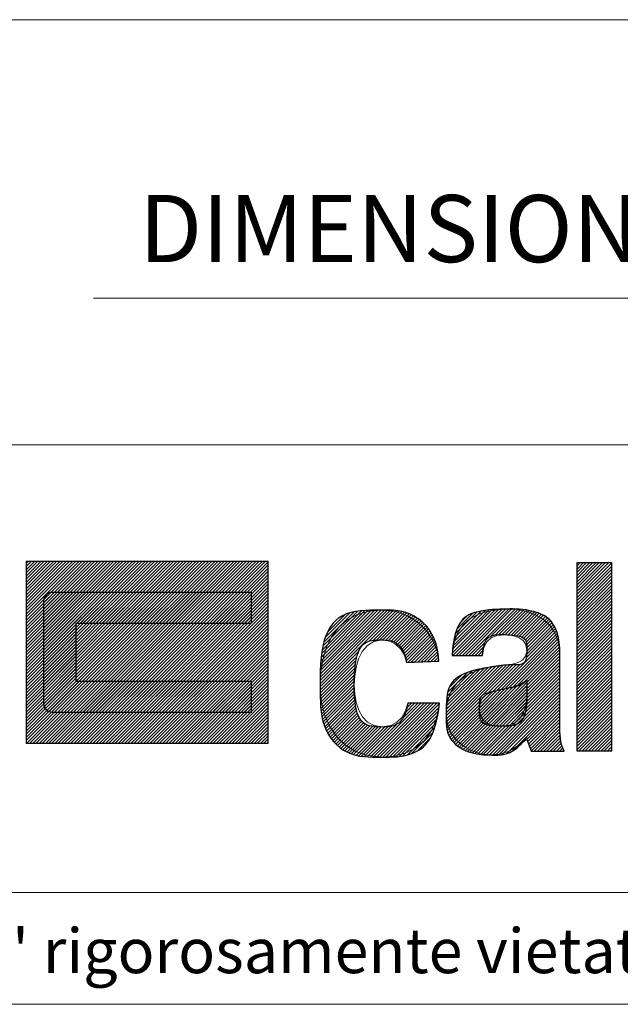
# Model space of a CAD drawing. Units: millimetres. Extents: x 0 to 210, y 1 to 298.
# Drawn here: x 26 to 53, y 1 to 45 of the extents above; entities that cross this region are included whole.
import ezdxf

# ---------------------------------------------------------------- set-up
doc = ezdxf.new("R2010")
doc.units = ezdxf.units.MM
doc.layers.add('1', color=3, linetype='Continuous')
doc.styles.add('SLDTEXTSTYLE23', font='TXT', dxfattribs={"width": 0.645})
doc.styles.add('SLDTEXTSTYLE25', font='TXT', dxfattribs={"width": 0.69})

# ---------------------------------------------------------------- blocks, each defined once
blk = doc.blocks.new('CALPEDA')
at = {"layer": '1', "color": 250, "linetype": 'Continuous', "lineweight": 18}
for p, q in [((-25, 5.292), (-14.179, 5.292)), ((-25, -2.832), (-25, 5.292)), ((-14.179, 5.292), (-14.179, -2.832)), ((1.174, 5.236), (-0.359, 5.236)), ((-0.359, 5.236), (-0.359, -3.188)), ((1.174, -3.188), (1.174, 5.236)), ((-24.205, 3.541), (-24.162, 3.716)), ((-24.205, 3.46), (-24.205, 3.541)), ((-24.162, 3.716), (-24.048, 3.848)), ((-24.048, 3.848), (-23.827, 3.919)), ((-23.827, 3.919), (-23.747, 3.919)), ((-23.747, 3.919), (-23.522, 3.919)), ((-23.522, 3.919), (-23.169, 3.919)), ((-23.169, 3.919), (-22.706, 3.919)), ((-22.706, 3.919), (-22.152, 3.919)), ((-22.152, 3.919), (-21.525, 3.919)), ((-21.525, 3.919), (-20.843, 3.919)), ((-20.843, 3.919), (-20.125, 3.919)), ((-20.125, 3.919), (-19.387, 3.919)), ((-19.387, 3.919), (-18.65, 3.919)), ((-18.65, 3.919), (-17.931, 3.919)), ((-17.931, 3.919), (-17.248, 3.919)), ((-17.248, 3.919), (-16.62, 3.919)), ((-16.62, 3.919), (-16.064, 3.919)), ((-16.064, 3.919), (-15.599, 3.919)), ((-15.599, 3.919), (-15.244, 3.919)), ((-15.244, 3.919), (-15.016, 3.919)), ((-15.016, 3.919), (-14.934, 3.919)), ((-14.934, 3.919), (-14.934, 3.861)), ((-14.934, 3.861), (-14.934, 3.707)), ((-14.934, 3.707), (-14.934, 3.489)), ((-24.205, 3.241), (-24.205, 3.46)), ((-24.205, 2.91), (-24.205, 3.241)), ((-14.934, 3.489), (-14.934, 3.237)), ((-14.934, 3.237), (-14.934, 2.983)), ((-9.061, 3.12), (-9.677, 3.063)), ((-8.456, 3.049), (-9.061, 3.12)), ((-3.939, 3.133), (-4.39, 3.056)), ((-3.454, 3.164), (-3.939, 3.133)), ((-3.058, 3.143), (-3.454, 3.164)), ((-2.664, 3.066), (-3.058, 3.143)), ((-24.205, 2.49), (-24.205, 2.91)), ((-14.934, 2.983), (-14.934, 2.757)), ((-14.934, 2.757), (-14.934, 2.591)), ((-10.66, 2.666), (-11.034, 2.341)), ((-10.209, 2.91), (-10.66, 2.666)), ((-9.677, 3.063), (-10.209, 2.91)), ((-7.944, 2.862), (-8.456, 3.049)), ((-7.493, 2.578), (-7.944, 2.862)), ((-5.159, 2.726), (-5.461, 2.458)), ((-4.799, 2.923), (-5.159, 2.726)), ((-4.39, 3.056), (-4.799, 2.923)), ((-2.276, 2.928), (-2.664, 3.066)), ((-1.914, 2.726), (-2.276, 2.928)), ((-1.599, 2.453), (-1.914, 2.726)), ((-24.205, 2.009), (-24.205, 2.49)), ((-22.691, 2.513), (-22.772, 2.513)), ((-22.772, 2.513), (-22.772, 2.442)), ((-22.772, 2.442), (-22.772, 2.249)), ((-22.772, 2.249), (-22.772, 1.964)), ((-22.466, 2.513), (-22.691, 2.513)), ((-22.118, 2.513), (-22.466, 2.513)), ((-21.665, 2.513), (-22.118, 2.513)), ((-21.127, 2.513), (-21.665, 2.513)), ((-20.522, 2.513), (-21.127, 2.513)), ((-19.87, 2.513), (-20.522, 2.513)), ((-19.189, 2.513), (-19.87, 2.513)), ((-18.5, 2.513), (-19.189, 2.513)), ((-17.82, 2.513), (-18.5, 2.513)), ((-17.168, 2.513), (-17.82, 2.513)), ((-16.565, 2.513), (-17.168, 2.513)), ((-16.029, 2.513), (-16.565, 2.513)), ((-15.578, 2.513), (-16.029, 2.513)), ((-15.233, 2.513), (-15.578, 2.513)), ((-15.012, 2.513), (-15.233, 2.513)), ((-14.934, 2.513), (-15.012, 2.513)), ((-14.934, 2.591), (-14.934, 2.513)), ((-11.034, 2.341), (-11.333, 1.942)), ((-7.114, 2.214), (-7.493, 2.578)), ((-6.822, 1.79), (-7.114, 2.214)), ((-5.461, 2.458), (-5.698, 2.111)), ((-1.349, 2.106), (-1.599, 2.453)), ((-24.205, 1.49), (-24.205, 2.009)), ((-22.772, 1.964), (-22.772, 1.618)), ((-11.333, 1.942), (-11.561, 1.477)), ((-9.448, 1.714), (-9.072, 1.781)), ((-9.072, 1.781), (-8.74, 1.727)), ((-6.627, 1.323), (-6.822, 1.79)), ((-5.698, 2.111), (-5.861, 1.676)), ((-4.402, 1.699), (-4.207, 1.881)), ((-4.207, 1.881), (-3.948, 1.987)), ((-3.948, 1.987), (-3.549, 2.017)), ((-3.549, 2.017), (-3.354, 1.999)), ((-3.354, 1.999), (-3.145, 1.957)), ((-3.145, 1.957), (-2.944, 1.88)), ((-2.944, 1.88), (-2.774, 1.759)), ((-1.185, 1.68), (-1.349, 2.106)), ((-24.205, 0.958), (-24.205, 1.49)), ((-22.772, 1.618), (-22.772, 1.241)), ((-11.561, 1.477), (-11.721, 0.955)), ((-9.966, 1.27), (-9.74, 1.536)), ((-9.74, 1.536), (-9.448, 1.714)), ((-8.74, 1.727), (-8.461, 1.581)), ((-8.461, 1.581), (-8.24, 1.365)), ((-8.24, 1.365), (-8.081, 1.103)), ((-6.542, 0.834), (-6.627, 1.323)), ((-5.861, 1.676), (-5.946, 1.094)), ((-4.596, 1.094), (-4.532, 1.438)), ((-4.532, 1.438), (-4.402, 1.699)), ((-2.774, 1.759), (-2.654, 1.583)), ((-2.654, 1.583), (-2.609, 1.299)), ((-1.125, 1.17), (-1.185, 1.68)), ((-24.205, 0.44), (-24.205, 0.958)), ((-22.772, 1.241), (-22.772, 0.863)), ((-11.721, 0.955), (-11.817, 0.383)), ((-10.243, 0.563), (-10.132, 0.939)), ((-10.132, 0.939), (-9.966, 1.27)), ((-8.081, 1.103), (-7.983, 0.775)), ((-5.946, 1.094), (-5.871, 1.094)), ((-5.871, 1.094), (-5.679, 1.094)), ((-5.679, 1.094), (-5.417, 1.094)), ((-5.417, 1.094), (-5.13, 1.094)), ((-5.13, 1.094), (-4.867, 1.094)), ((-4.867, 1.094), (-4.673, 1.094)), ((-4.673, 1.094), (-4.596, 1.094)), ((-2.795, 0.881), (-2.994, 0.769)), ((-2.663, 1.052), (-2.795, 0.881)), ((-2.609, 1.299), (-2.663, 1.052)), ((-1.125, 1.09), (-1.125, 1.17)), ((-1.125, 0.894), (-1.125, 1.09)), ((-1.125, 0.606), (-1.125, 0.894)), ((-22.772, 0.863), (-22.772, 0.514)), ((-22.772, 0.514), (-22.772, 0.224)), ((-10.306, 0.167), (-10.243, 0.563)), ((-7.983, 0.775), (-7.923, 0.778)), ((-7.923, 0.778), (-7.765, 0.784)), ((-7.765, 0.784), (-7.54, 0.793)), ((-7.54, 0.793), (-7.281, 0.804)), ((-7.281, 0.804), (-7.02, 0.814)), ((-7.02, 0.814), (-6.789, 0.824)), ((-6.789, 0.824), (-6.619, 0.831)), ((-6.619, 0.831), (-6.542, 0.834)), ((-4.694, 0.467), (-5.074, 0.328)), ((-4.305, 0.553), (-4.694, 0.467)), ((-3.89, 0.612), (-4.305, 0.553)), ((-3.552, 0.652), (-3.89, 0.612)), ((-3.25, 0.698), (-3.552, 0.652)), ((-2.994, 0.769), (-3.25, 0.698)), ((-1.125, 0.254), (-1.125, 0.606)), ((-24.205, -0.041), (-24.205, 0.44)), ((-22.772, 0.224), (-22.772, 0.025)), ((-22.772, 0.025), (-22.772, -0.054)), ((-11.817, 0.383), (-11.852, -0.289)), ((-10.326, -0.228), (-10.306, 0.167)), ((-5.429, 0.126), (-5.739, -0.149)), ((-5.074, 0.328), (-5.429, 0.126)), ((-1.125, -0.136), (-1.125, 0.254)), ((-24.205, -0.458), (-24.205, -0.041)), ((-22.772, -0.054), (-22.694, -0.054)), ((-22.694, -0.054), (-22.473, -0.054)), ((-22.473, -0.054), (-22.128, -0.054)), ((-22.128, -0.054), (-21.678, -0.054)), ((-21.678, -0.054), (-21.141, -0.054)), ((-21.141, -0.054), (-20.538, -0.054)), ((-20.538, -0.054), (-19.887, -0.054)), ((-19.887, -0.054), (-19.207, -0.054)), ((-19.207, -0.054), (-18.517, -0.054)), ((-18.517, -0.054), (-17.837, -0.054)), ((-17.837, -0.054), (-17.185, -0.054)), ((-17.185, -0.054), (-16.58, -0.054)), ((-16.58, -0.054), (-16.042, -0.054)), ((-16.042, -0.054), (-15.589, -0.054)), ((-15.589, -0.054), (-15.241, -0.054)), ((-15.241, -0.054), (-15.016, -0.054)), ((-15.016, -0.054), (-14.934, -0.054)), ((-14.934, -0.054), (-14.934, -0.112)), ((-14.934, -0.112), (-14.934, -0.266)), ((-14.934, -0.266), (-14.934, -0.484)), ((-11.852, -0.289), (-11.801, -0.947)), ((-10.302, -0.645), (-10.326, -0.228)), ((-5.739, -0.149), (-5.986, -0.504)), ((-4.065, -0.506), (-3.796, -0.436)), ((-3.796, -0.436), (-3.479, -0.371)), ((-3.479, -0.371), (-3.169, -0.297)), ((-3.169, -0.297), (-2.89, -0.2)), ((-2.89, -0.2), (-2.607, -0.015)), ((-2.607, -0.015), (-2.607, -0.079)), ((-2.607, -0.079), (-2.607, -0.233)), ((-2.607, -0.233), (-2.607, -0.418)), ((-2.607, -0.418), (-2.607, -0.576)), ((-1.125, -0.539), (-1.125, -0.136)), ((-24.205, -0.788), (-24.205, -0.458)), ((-24.205, -1.004), (-24.205, -0.788)), ((-14.934, -0.484), (-14.934, -0.736)), ((-14.934, -0.736), (-14.934, -0.99)), ((-10.235, -1.012), (-10.302, -0.645)), ((-5.986, -0.504), (-6.151, -0.95)), ((-4.697, -1.021), (-4.6, -0.824)), ((-4.6, -0.824), (-4.453, -0.681)), ((-4.453, -0.681), (-4.271, -0.579)), ((-4.271, -0.579), (-4.065, -0.506)), ((-2.611, -0.814), (-2.631, -1.023)), ((-2.607, -0.649), (-2.611, -0.814)), ((-2.607, -0.576), (-2.607, -0.649)), ((-1.125, -0.928), (-1.125, -0.539)), ((-24.205, -1.081), (-24.205, -1.004)), ((-24.134, -1.302), (-24.205, -1.081)), ((-24.002, -1.417), (-24.134, -1.302)), ((-14.934, -0.99), (-14.934, -1.216)), ((-14.934, -1.216), (-14.934, -1.382)), ((-11.801, -0.947), (-11.654, -1.548)), ((-10.12, -1.353), (-10.235, -1.012)), ((-7.931, -1.04), (-8.028, -1.39)), ((-7.854, -1.04), (-7.931, -1.04)), ((-7.686, -1.04), (-7.854, -1.04)), ((-7.458, -1.04), (-7.686, -1.04)), ((-7.201, -1.04), (-7.458, -1.04)), ((-6.946, -1.04), (-7.201, -1.04)), ((-6.725, -1.04), (-6.946, -1.04)), ((-6.569, -1.04), (-6.725, -1.04)), ((-6.649, -1.726), (-6.511, -1.04)), ((-6.511, -1.04), (-6.569, -1.04)), ((-6.151, -0.95), (-6.216, -1.502)), ((-4.732, -1.283), (-4.697, -1.021)), ((-4.678, -1.611), (-4.732, -1.283)), ((-2.678, -1.254), (-2.765, -1.489)), ((-2.631, -1.023), (-2.678, -1.254)), ((-1.125, -1.275), (-1.125, -0.928)), ((-1.125, -1.556), (-1.125, -1.275)), ((-23.827, -1.46), (-24.002, -1.417)), ((-23.744, -1.46), (-23.827, -1.46)), ((-23.517, -1.46), (-23.744, -1.46)), ((-23.161, -1.46), (-23.517, -1.46)), ((-22.697, -1.46), (-23.161, -1.46)), ((-22.141, -1.46), (-22.697, -1.46)), ((-21.513, -1.46), (-22.141, -1.46)), ((-20.83, -1.46), (-21.513, -1.46)), ((-20.111, -1.46), (-20.83, -1.46)), ((-19.373, -1.46), (-20.111, -1.46)), ((-18.636, -1.46), (-19.373, -1.46)), ((-17.917, -1.46), (-18.636, -1.46)), ((-17.235, -1.46), (-17.917, -1.46)), ((-16.608, -1.46), (-17.235, -1.46)), ((-16.054, -1.46), (-16.608, -1.46)), ((-15.591, -1.46), (-16.054, -1.46)), ((-15.238, -1.46), (-15.591, -1.46)), ((-15.013, -1.46), (-15.238, -1.46)), ((-14.934, -1.46), (-15.013, -1.46)), ((-14.934, -1.382), (-14.934, -1.46)), ((-11.654, -1.548), (-11.419, -2.082)), ((-9.953, -1.65), (-10.12, -1.353)), ((-9.729, -1.886), (-9.953, -1.65)), ((-8.193, -1.679), (-8.416, -1.899)), ((-8.028, -1.39), (-8.193, -1.679)), ((-6.871, -2.261), (-6.649, -1.726)), ((-6.216, -1.502), (-6.162, -1.963)), ((-4.534, -1.836), (-4.678, -1.611)), ((-2.903, -1.708), (-3.105, -1.891)), ((-2.765, -1.489), (-2.903, -1.708)), ((-1.125, -1.744), (-1.125, -1.556)), ((-1.125, -1.813), (-1.125, -1.744)), ((-11.419, -2.082), (-11.102, -2.542)), ((-9.442, -2.045), (-9.729, -1.886)), ((-9.088, -2.107), (-9.442, -2.045)), ((-8.686, -2.044), (-9.088, -2.107)), ((-8.416, -1.899), (-8.686, -2.044)), ((-6.162, -1.963), (-6.002, -2.362)), ((-4.322, -1.978), (-4.534, -1.836)), ((-4.066, -2.051), (-4.322, -1.978)), ((-3.787, -2.073), (-4.066, -2.051)), ((-3.383, -2.019), (-3.787, -2.073)), ((-3.105, -1.891), (-3.383, -2.019)), ((-1.13, -2.308), (-1.125, -1.813)), ((-11.102, -2.542), (-10.711, -2.918)), ((-7.175, -2.696), (-6.871, -2.261)), ((-6.002, -2.362), (-5.757, -2.697)), ((-3.034, -2.971), (-2.611, -2.565)), ((-2.611, -2.565), (-2.581, -2.729)), ((-1.108, -2.61), (-1.13, -2.308)), ((-1.068, -2.846), (-1.108, -2.61)), ((-14.179, -2.832), (-25, -2.832)), ((-10.711, -2.918), (-10.253, -3.202)), ((-8.006, -3.269), (-7.556, -3.031)), ((-7.556, -3.031), (-7.175, -2.696)), ((-5.757, -2.697), (-5.447, -2.965)), ((-5.447, -2.965), (-5.093, -3.165)), ((-3.429, -3.199), (-3.034, -2.971)), ((-2.581, -2.729), (-2.524, -2.896)), ((-2.524, -2.896), (-2.418, -3.188)), ((-1.011, -3.034), (-1.068, -2.846)), ((-0.941, -3.188), (-1.011, -3.034)), ((-10.253, -3.202), (-9.737, -3.384)), ((-9.737, -3.384), (-9.092, -3.458)), ((-9.092, -3.458), (-8.521, -3.411)), ((-8.521, -3.411), (-8.006, -3.269)), ((-5.093, -3.165), (-4.716, -3.296)), ((-4.716, -3.296), (-4.305, -3.356)), ((-4.305, -3.356), (-3.854, -3.327)), ((-3.854, -3.327), (-3.429, -3.199)), ((-2.418, -3.188), (-2.356, -3.188)), ((-2.356, -3.188), (-2.194, -3.188)), ((-2.194, -3.188), (-1.963, -3.188)), ((-1.963, -3.188), (-1.697, -3.188)), ((-1.697, -3.188), (-1.429, -3.188)), ((-1.429, -3.188), (-1.191, -3.188)), ((-1.191, -3.188), (-1.018, -3.188)), ((-1.018, -3.188), (-0.941, -3.188)), ((-0.359, -3.188), (1.174, -3.188))]:
    blk.add_line(p, q, dxfattribs=at)
blk = doc.blocks.new('SW_HATCH_2')
at = {"color": 0, "linetype": 'Continuous', "lineweight": 18}
for p, q in [((0, 0), (-0.09, -0.09)), ((0.424, 0), (-0.09, -0.514)), ((2.687, 0), (-0.09, -2.777)), ((3.111, 0), (-0.09, -3.201)), ((4.101, 0), (-0.09, -4.191)), ((8.061, 0), (-0.063, -8.124)), ((8.202, 0), (0.078, -8.124)), ((8.627, 0), (0.503, -8.124)), ((9.475, 0), (1.351, -8.124)), ((10.465, 0), (2.341, -8.124)), ((0.141, 0), (-0.09, -0.231)), ((0.283, 0), (-0.09, -0.373)), ((0.566, 0), (-0.09, -0.656)), ((0.707, 0), (-0.09, -0.797)), ((0.849, 0), (-0.09, -0.939)), ((0.99, 0), (-0.09, -1.08)), ((1.131, 0), (-0.09, -1.221)), ((1.273, 0), (-0.09, -1.363)), ((1.414, 0), (-0.09, -1.504)), ((1.556, 0), (-0.09, -1.646)), ((1.697, 0), (-0.09, -1.787)), ((1.838, 0), (-0.09, -1.929)), ((1.98, 0), (-0.09, -2.07)), ((2.121, 0), (-0.09, -2.211)), ((2.263, 0), (-0.09, -2.353)), ((2.404, 0), (-0.09, -2.494)), ((2.546, 0), (-0.09, -2.636)), ((2.828, 0), (-0.09, -2.918)), ((2.97, 0), (-0.09, -3.06)), ((3.253, 0), (-0.09, -3.343)), ((3.394, 0), (-0.09, -3.484)), ((3.536, 0), (-0.09, -3.626)), ((3.677, 0), (-0.09, -3.767)), ((3.818, 0), (-0.09, -3.908)), ((3.96, 0), (-0.09, -4.05)), ((4.243, 0), (-0.09, -4.333)), ((4.384, 0), (-0.09, -4.474)), ((4.525, 0), (-0.09, -4.616)), ((4.667, 0), (-0.09, -4.757)), ((4.808, 0), (-0.09, -4.898)), ((4.95, 0), (-0.09, -5.04)), ((5.091, 0), (-0.09, -5.181)), ((5.233, 0), (-0.09, -5.323)), ((5.374, 0), (-0.09, -5.464)), ((5.515, 0), (-0.09, -5.605)), ((5.657, 0), (-0.09, -5.747)), ((5.798, 0), (-0.09, -5.888)), ((5.94, 0), (-0.09, -6.03)), ((6.081, 0), (-0.09, -6.171)), ((6.223, 0), (-0.09, -6.313)), ((6.364, 0), (-0.09, -6.454)), ((6.505, 0), (-0.09, -6.595)), ((6.647, 0), (-0.09, -6.737)), ((6.788, 0), (-0.09, -6.878)), ((6.93, 0), (-0.09, -7.02)), ((7.071, 0), (-0.09, -7.161)), ((7.212, 0), (-0.09, -7.303)), ((7.354, 0), (-0.09, -7.444)), ((7.495, 0), (-0.09, -7.585)), ((7.637, 0), (-0.09, -7.727)), ((7.778, 0), (-0.09, -7.868)), ((7.92, 0), (-0.09, -8.01)), ((8.344, 0), (0.22, -8.124)), ((8.485, 0), (0.361, -8.124)), ((8.768, 0), (0.644, -8.124)), ((8.91, 0), (0.785, -8.124)), ((9.051, 0), (0.927, -8.124)), ((9.192, 0), (1.068, -8.124)), ((9.334, 0), (1.21, -8.124)), ((9.617, 0), (1.492, -8.124)), ((9.758, 0), (1.634, -8.124)), ((9.899, 0), (1.775, -8.124)), ((10.041, 0), (1.917, -8.124)), ((10.182, 0), (2.058, -8.124)), ((10.324, 0), (2.2, -8.124)), ((10.607, 0), (2.482, -8.124)), ((10.731, -0.017), (2.624, -8.124)), ((10.731, -0.158), (2.765, -8.124)), ((10.731, -0.3), (2.907, -8.124)), ((10.731, -0.441), (3.048, -8.124)), ((10.731, -0.583), (3.19, -8.124)), ((10.731, -0.724), (3.331, -8.124)), ((10.731, -0.865), (3.472, -8.124)), ((10.731, -1.007), (3.614, -8.124)), ((10.731, -1.148), (3.755, -8.124)), ((10.731, -1.29), (3.897, -8.124)), ((10.731, -1.431), (4.038, -8.124)), ((10.731, -1.572), (4.179, -8.124)), ((10.731, -1.714), (4.321, -8.124)), ((10.731, -1.855), (4.462, -8.124)), ((10.731, -1.997), (4.604, -8.124)), ((10.731, -2.138), (4.745, -8.124)), ((10.731, -2.28), (4.887, -8.124)), ((10.731, -2.421), (5.028, -8.124)), ((10.731, -2.562), (5.169, -8.124)), ((10.731, -2.704), (5.311, -8.124)), ((10.731, -2.845), (5.452, -8.124)), ((10.731, -2.987), (5.594, -8.124)), ((10.731, -3.128), (5.735, -8.124)), ((10.731, -3.27), (5.877, -8.124)), ((10.731, -3.411), (6.018, -8.124)), ((10.731, -3.552), (6.159, -8.124)), ((10.731, -3.694), (6.301, -8.124)), ((10.731, -3.835), (6.442, -8.124)), ((10.731, -3.977), (6.584, -8.124)), ((10.731, -4.118), (6.725, -8.124)), ((10.731, -4.259), (6.866, -8.124)), ((10.731, -4.401), (7.008, -8.124)), ((10.731, -4.542), (7.149, -8.124)), ((10.731, -4.684), (7.291, -8.124)), ((10.731, -4.825), (7.432, -8.124)), ((10.731, -4.967), (7.574, -8.124)), ((10.731, -5.108), (7.715, -8.124)), ((10.731, -5.249), (7.856, -8.124)), ((10.731, -5.391), (7.998, -8.124)), ((10.731, -5.532), (8.139, -8.124)), ((10.731, -5.674), (8.281, -8.124)), ((10.731, -5.815), (8.422, -8.124)), ((10.731, -5.957), (8.564, -8.124)), ((10.731, -6.098), (8.705, -8.124)), ((10.731, -6.239), (8.846, -8.124)), ((10.731, -6.381), (8.988, -8.124)), ((10.731, -6.522), (9.129, -8.124)), ((10.731, -6.664), (9.271, -8.124)), ((10.731, -6.805), (9.412, -8.124)), ((10.731, -6.946), (9.553, -8.124)), ((10.731, -7.088), (9.695, -8.124)), ((10.731, -7.229), (9.836, -8.124)), ((10.731, -7.371), (9.978, -8.124)), ((10.731, -7.512), (10.119, -8.124)), ((10.731, -7.654), (10.261, -8.124)), ((10.731, -7.795), (10.402, -8.124)), ((10.731, -7.936), (10.543, -8.124)), ((10.731, -8.078), (10.685, -8.124))]:
    blk.add_line(p, q, dxfattribs=at)
blk = doc.blocks.new('SW_HATCH_3')
at = {"color": 0, "linetype": 'Continuous', "lineweight": 18}
for p, q in [((0.146, 0.004), (-0.322, -0.464)), ((0.287, 0.004), (-0.322, -0.605)), ((0.428, 0.004), (-0.322, -0.746)), ((0.57, 0.004), (-0.322, -0.888)), ((0.711, 0.004), (-0.322, -1.029)), ((0.853, 0.004), (-0.322, -1.171)), ((0.994, 0.004), (-0.322, -1.312)), ((1.136, 0.004), (-0.322, -1.454)), ((1.277, 0.004), (-0.322, -1.595)), ((1.418, 0.004), (-0.322, -1.736)), ((1.56, 0.004), (-0.322, -1.878)), ((1.701, 0.004), (-0.322, -2.019)), ((1.843, 0.004), (-0.322, -2.161)), ((1.984, 0.004), (-0.322, -2.302)), ((2.125, 0.004), (-0.322, -2.444)), ((2.267, 0.004), (-0.322, -2.585)), ((2.408, 0.004), (-0.322, -2.726)), ((0, 0), (-0.318, -0.318)), ((2.55, 0.004), (1.144, -1.401)), ((2.691, 0.004), (1.286, -1.401)), ((2.833, 0.004), (1.427, -1.401)), ((2.974, 0.004), (1.569, -1.401)), ((3.115, 0.004), (1.71, -1.401)), ((3.257, 0.004), (1.851, -1.401)), ((3.398, 0.004), (1.993, -1.401)), ((3.54, 0.004), (2.134, -1.401)), ((3.681, 0.004), (2.276, -1.401)), ((3.823, 0.004), (2.417, -1.401)), ((3.964, 0.004), (2.558, -1.401)), ((4.105, 0.004), (2.7, -1.401)), ((4.247, 0.004), (2.841, -1.401)), ((4.388, 0.004), (2.983, -1.401)), ((4.53, 0.004), (3.124, -1.401)), ((4.671, 0.004), (3.266, -1.401)), ((4.812, 0.004), (3.407, -1.401)), ((4.954, 0.004), (3.548, -1.401)), ((5.095, 0.004), (3.69, -1.401)), ((5.237, 0.004), (3.831, -1.401)), ((5.378, 0.004), (3.973, -1.401)), ((5.52, 0.004), (4.114, -1.401)), ((5.661, 0.004), (4.256, -1.401)), ((5.802, 0.004), (4.397, -1.401)), ((5.944, 0.004), (4.538, -1.401)), ((6.085, 0.004), (4.68, -1.401)), ((6.227, 0.004), (4.821, -1.401)), ((6.368, 0.004), (4.963, -1.401)), ((6.51, 0.004), (5.104, -1.401)), ((6.651, 0.004), (5.245, -1.401)), ((6.792, 0.004), (5.387, -1.401)), ((6.934, 0.004), (5.528, -1.401)), ((7.075, 0.004), (5.67, -1.401)), ((7.217, 0.004), (5.811, -1.401)), ((7.358, 0.004), (5.953, -1.401)), ((7.499, 0.004), (6.094, -1.401)), ((7.641, 0.004), (6.235, -1.401)), ((7.782, 0.004), (6.377, -1.401)), ((7.924, 0.004), (6.518, -1.401)), ((8.065, 0.004), (6.66, -1.401)), ((8.207, 0.004), (6.801, -1.401)), ((8.348, 0.004), (6.943, -1.401)), ((8.489, 0.004), (7.084, -1.401)), ((8.631, 0.004), (7.225, -1.401)), ((8.772, 0.004), (7.367, -1.401)), ((8.914, 0.004), (7.508, -1.401)), ((8.949, -0.102), (7.65, -1.401)), ((8.949, -0.244), (7.791, -1.401)), ((8.949, -0.385), (7.932, -1.401)), ((8.949, -0.527), (8.074, -1.401)), ((8.949, -0.668), (8.215, -1.401)), ((8.949, -0.809), (8.357, -1.401)), ((8.949, -0.951), (8.498, -1.401)), ((8.949, -1.092), (8.64, -1.401)), ((8.949, -1.234), (8.781, -1.401)), ((1.11, -1.435), (-0.322, -2.868)), ((1.11, -1.577), (-0.322, -3.009)), ((1.11, -1.718), (-0.322, -3.151)), ((8.949, -1.375), (8.922, -1.401)), ((1.11, -1.859), (-0.322, -3.292)), ((1.11, -2.001), (-0.322, -3.433)), ((1.11, -2.142), (-0.322, -3.575)), ((1.11, -2.284), (-0.322, -3.716)), ((1.11, -2.425), (-0.322, -3.858)), ((1.11, -2.567), (-0.322, -3.999)), ((1.11, -2.708), (-0.322, -4.141)), ((1.11, -2.849), (-0.322, -4.282)), ((1.11, -2.991), (-0.322, -4.423)), ((1.11, -3.132), (-0.322, -4.565)), ((1.11, -3.274), (-0.322, -4.706)), ((1.11, -3.415), (-0.322, -4.848)), ((1.11, -3.557), (-0.322, -4.989)), ((1.11, -3.698), (-0.304, -5.112)), ((1.11, -3.839), (-0.258, -5.207)), ((1.122, -3.969), (-0.191, -5.282)), ((1.264, -3.969), (-0.106, -5.338)), ((1.405, -3.969), (0.003, -5.371)), ((1.546, -3.969), (0.141, -5.374)), ((1.688, -3.969), (0.283, -5.374)), ((1.829, -3.969), (0.424, -5.374)), ((1.971, -3.969), (0.565, -5.374)), ((2.112, -3.969), (0.707, -5.374)), ((2.254, -3.969), (0.848, -5.374)), ((2.395, -3.969), (0.99, -5.374)), ((2.536, -3.969), (1.131, -5.374)), ((2.678, -3.969), (1.272, -5.374)), ((2.819, -3.969), (1.414, -5.374)), ((2.961, -3.969), (1.555, -5.374)), ((3.102, -3.969), (1.697, -5.374)), ((3.243, -3.969), (1.838, -5.374)), ((3.385, -3.969), (1.98, -5.374)), ((3.526, -3.969), (2.121, -5.374)), ((3.668, -3.969), (2.262, -5.374)), ((3.809, -3.969), (2.404, -5.374)), ((3.951, -3.969), (2.545, -5.374)), ((4.092, -3.969), (2.687, -5.374)), ((4.233, -3.969), (2.828, -5.374)), ((4.375, -3.969), (2.97, -5.374)), ((4.516, -3.969), (3.111, -5.374)), ((4.658, -3.969), (3.252, -5.374)), ((4.799, -3.969), (3.394, -5.374)), ((4.941, -3.969), (3.535, -5.374)), ((5.082, -3.969), (3.677, -5.374)), ((5.223, -3.969), (3.818, -5.374)), ((5.365, -3.969), (3.959, -5.374)), ((5.506, -3.969), (4.101, -5.374)), ((5.648, -3.969), (4.242, -5.374)), ((5.789, -3.969), (4.384, -5.374)), ((5.93, -3.969), (4.525, -5.374)), ((6.072, -3.969), (4.667, -5.374)), ((6.213, -3.969), (4.808, -5.374)), ((6.355, -3.969), (4.949, -5.374)), ((6.496, -3.969), (5.091, -5.374)), ((6.638, -3.969), (5.232, -5.374)), ((6.779, -3.969), (5.374, -5.374)), ((6.92, -3.969), (5.515, -5.374)), ((7.062, -3.969), (5.657, -5.374)), ((7.203, -3.969), (5.798, -5.374)), ((7.345, -3.969), (5.939, -5.374)), ((7.486, -3.969), (6.081, -5.374)), ((7.628, -3.969), (6.222, -5.374)), ((7.769, -3.969), (6.364, -5.374)), ((7.91, -3.969), (6.505, -5.374)), ((8.052, -3.969), (6.646, -5.374)), ((8.193, -3.969), (6.788, -5.374)), ((8.335, -3.969), (6.929, -5.374)), ((8.476, -3.969), (7.071, -5.374)), ((8.618, -3.969), (7.212, -5.374)), ((8.759, -3.969), (7.354, -5.374)), ((8.9, -3.969), (7.495, -5.374)), ((8.949, -4.062), (7.636, -5.374)), ((8.949, -4.204), (7.778, -5.374)), ((8.949, -4.345), (7.919, -5.374)), ((8.949, -4.486), (8.061, -5.374)), ((8.949, -4.628), (8.202, -5.374)), ((8.949, -4.769), (8.344, -5.374)), ((8.949, -4.911), (8.485, -5.374)), ((8.949, -5.052), (8.626, -5.374)), ((8.949, -5.193), (8.768, -5.374)), ((8.949, -5.335), (8.909, -5.374))]:
    blk.add_line(p, q, dxfattribs=at)
blk = doc.blocks.new('SW_HATCH_4')
at = {"color": 0, "linetype": 'Continuous', "lineweight": 18}
for p, q in [((-0.576, -2.556), (2.574, 0.594)), ((-0.576, -2.697), (2.708, 0.587)), ((-0.576, -2.839), (2.838, 0.575)), ((-0.575, -2.413), (2.436, 0.598)), ((-0.573, -2.27), (2.296, 0.599)), ((-0.57, -2.126), (2.154, 0.598)), ((-0.565, -1.98), (2.011, 0.597)), ((-0.558, -1.831), (1.868, 0.595)), ((-0.548, -1.68), (1.724, 0.592)), ((-0.535, -1.525), (1.577, 0.587)), ((-0.516, -1.365), (1.427, 0.578)), ((-0.491, -1.199), (1.273, 0.565)), ((-0.458, -1.024), (1.112, 0.546)), ((-0.413, -0.837), (0.942, 0.517)), ((-0.348, -0.631), (0.756, 0.474)), ((1.612, -0.792), (2.962, 0.558)), ((1.79, -0.756), (3.081, 0.535)), ((1.944, -0.743), (3.194, 0.507)), ((2.088, -0.74), (3.302, 0.473)), ((-0.248, -0.389), (0.541, 0.4)), ((0, 0), (0.185, 0.185)), ((2.229, -0.74), (3.405, 0.435)), ((2.368, -0.744), (3.503, 0.391)), ((2.497, -0.755), (3.597, 0.344)), ((2.615, -0.779), (3.687, 0.293)), ((2.719, -0.817), (3.773, 0.238)), ((2.811, -0.866), (3.856, 0.179)), ((2.893, -0.925), (3.936, 0.117)), ((2.967, -0.993), (4.011, 0.052)), ((3.032, -1.069), (4.084, -0.018)), ((3.09, -1.152), (4.152, -0.091)), ((3.141, -1.243), (4.217, -0.167)), ((3.185, -1.34), (4.278, -0.247)), ((3.223, -1.444), (4.336, -0.331)), ((3.254, -1.554), (4.39, -0.418)), ((3.279, -1.67), (4.44, -0.509)), ((3.347, -1.744), (4.487, -0.604)), ((3.495, -1.738), (4.53, -0.703)), ((3.642, -1.732), (4.569, -0.805)), ((-0.576, -2.98), (1.144, -1.26)), ((3.79, -1.726), (4.604, -0.912)), ((3.937, -1.72), (4.635, -1.022)), ((4.084, -1.714), (4.662, -1.136)), ((4.232, -1.708), (4.686, -1.254)), ((-0.575, -3.121), (1.072, -1.474)), ((-0.573, -3.26), (1.028, -1.659)), ((4.379, -1.702), (4.705, -1.376)), ((4.527, -1.696), (4.72, -1.503)), ((4.674, -1.69), (4.731, -1.633)), ((-0.57, -3.398), (0.998, -1.831)), ((-0.564, -3.534), (0.977, -1.993)), ((-0.556, -3.668), (0.964, -2.147)), ((-0.546, -3.799), (0.956, -2.297)), ((-0.532, -3.926), (0.951, -2.443)), ((-0.515, -4.05), (0.95, -2.586)), ((-0.494, -4.171), (0.949, -2.728)), ((-0.469, -4.288), (0.95, -2.869)), ((-0.441, -4.401), (0.951, -3.009)), ((-0.408, -4.509), (0.954, -3.147)), ((-0.371, -4.614), (0.961, -3.282)), ((-0.33, -4.714), (0.971, -3.413)), ((-0.285, -4.811), (0.985, -3.54)), ((-0.237, -4.903), (1.004, -3.663)), ((-0.184, -4.993), (1.028, -3.781)), ((-0.129, -5.079), (1.056, -3.894)), ((1.53, -5.965), (3.934, -3.561)), ((1.664, -5.973), (4.075, -3.561)), ((1.801, -5.977), (4.217, -3.561)), ((1.941, -5.979), (4.358, -3.561)), ((2.082, -5.98), (4.5, -3.561)), ((2.223, -5.98), (4.641, -3.561)), ((2.365, -5.979), (4.763, -3.581)), ((2.508, -5.977), (4.742, -3.743)), ((2.655, -5.972), (4.718, -3.909)), ((3.136, -4.218), (3.792, -3.561)), ((3.251, -3.962), (3.651, -3.561)), ((3.306, -3.765), (3.51, -3.561)), ((3.34, -3.59), (3.368, -3.561)), ((-0.07, -5.161), (1.089, -4.002)), ((-0.008, -5.24), (1.128, -4.105)), ((0.058, -5.316), (1.173, -4.201)), ((0.127, -5.389), (1.225, -4.29)), ((0.199, -5.458), (1.286, -4.371)), ((2.806, -5.962), (4.689, -4.079)), ((2.963, -5.946), (4.653, -4.256)), ((0.275, -5.523), (1.358, -4.441)), ((0.354, -5.585), (1.441, -4.499)), ((0.438, -5.643), (1.536, -4.545)), ((0.525, -5.697), (1.644, -4.579)), ((0.617, -5.747), (1.762, -4.602)), ((0.714, -5.791), (1.889, -4.617)), ((0.816, -5.831), (2.023, -4.624)), ((0.923, -5.865), (2.16, -4.628)), ((1.035, -5.895), (2.3, -4.63)), ((1.152, -5.919), (2.446, -4.625)), ((1.274, -5.939), (2.614, -4.599)), ((1.4, -5.954), (2.848, -4.506)), ((3.13, -5.921), (4.609, -4.442)), ((3.311, -5.881), (4.552, -4.641)), ((3.515, -5.819), (4.473, -4.86)), ((3.763, -5.712), (4.346, -5.129))]:
    blk.add_line(p, q, dxfattribs=at)
blk = doc.blocks.new('SW_HATCH_5')
at = {"color": 0, "linetype": 'Continuous', "lineweight": 18}
for p, q in [((1.275, 0.285), (-0.66, -1.65)), ((1.123, 0.275), (-0.648, -1.496)), ((1.424, 0.293), (-0.636, -1.767)), ((0.966, 0.259), (-0.63, -1.337)), ((0.804, 0.238), (-0.607, -1.173)), ((0.634, 0.21), (-0.575, -0.999)), ((0.455, 0.172), (-0.529, -0.812)), ((1.57, 0.297), (-0.494, -1.767)), ((0.26, 0.119), (-0.46, -0.601)), ((1.715, 0.301), (-0.353, -1.767)), ((0, 0), (-0.317, -0.317)), ((1.859, 0.303), (-0.211, -1.767)), ((2.002, 0.305), (-0.07, -1.767)), ((2.142, 0.304), (0.072, -1.767)), ((2.278, 0.298), (1.081, -0.899)), ((2.41, 0.289), (1.271, -0.85)), ((2.537, 0.274), (1.426, -0.836)), ((2.66, 0.255), (1.568, -0.836)), ((2.779, 0.233), (1.703, -0.842)), ((2.894, 0.207), (1.837, -0.85)), ((3.007, 0.179), (1.969, -0.859)), ((3.117, 0.148), (2.097, -0.873)), ((3.223, 0.112), (2.221, -0.89)), ((3.324, 0.071), (2.338, -0.915)), ((3.418, 0.024), (2.444, -0.95)), ((3.507, -0.029), (2.536, -1)), ((3.59, -0.087), (2.606, -1.071)), ((3.666, -0.153), (2.65, -1.168)), ((3.858, -0.384), (2.67, -1.573)), ((3.736, -0.224), (2.671, -1.289)), ((3.8, -0.301), (2.675, -1.427)), ((3.999, -0.668), (-0.774, -5.441)), ((4.035, -0.773), (-0.719, -5.527)), ((3.958, -0.568), (2.642, -1.884)), ((3.911, -0.473), (2.662, -1.722)), ((4.066, -0.883), (-0.657, -5.606)), ((4.092, -0.999), (-0.588, -5.679)), ((4.114, -1.119), (-0.514, -5.747)), ((4.13, -1.244), (-0.436, -5.81)), ((0.805, -1.175), (0.213, -1.767)), ((4.142, -1.373), (-0.353, -5.868)), ((4.15, -1.507), (-0.265, -5.922)), ((4.153, -1.645), (-0.174, -5.972)), ((0.737, -1.384), (0.354, -1.767)), ((0.706, -1.557), (0.496, -1.767)), ((0.687, -1.717), (0.637, -1.767)), ((1.76, -2.2), (-0.926, -4.886)), ((1.907, -2.194), (-0.912, -5.013)), ((2.048, -2.194), (-0.89, -5.132)), ((2.19, -2.194), (-0.86, -5.244)), ((2.342, -2.184), (-0.821, -5.347)), ((4.153, -1.786), (-0.078, -6.018)), ((4.153, -1.928), (0.022, -6.06)), ((4.153, -2.069), (0.126, -6.097)), ((1.445, -2.232), (-0.938, -4.615)), ((1.28, -2.256), (-0.938, -4.474)), ((1.111, -2.283), (-0.937, -4.331)), ((1.606, -2.213), (-0.935, -4.753)), ((0.941, -2.311), (-0.935, -4.188)), ((0.771, -2.34), (-0.932, -4.043)), ((0.598, -2.372), (-0.926, -3.896)), ((0.418, -2.41), (-0.915, -3.744)), ((0.228, -2.459), (-0.897, -3.584)), ((0.019, -2.526), (-0.865, -3.41)), ((-0.225, -2.63), (-0.801, -3.205)), ((4.153, -2.21), (0.235, -6.129)), ((4.153, -2.352), (0.35, -6.156)), ((4.153, -2.493), (0.47, -6.177)), ((4.153, -2.635), (0.595, -6.193)), ((4.153, -2.776), (0.725, -6.204)), ((4.153, -2.918), (0.859, -6.212)), ((4.153, -3.059), (0.995, -6.218)), ((4.153, -3.2), (1.131, -6.223)), ((4.153, -3.342), (1.27, -6.225)), ((4.153, -3.483), (1.416, -6.22)), ((4.153, -3.625), (1.575, -6.203)), ((4.153, -3.766), (1.759, -6.161)), ((4.153, -3.908), (2.004, -6.057)), ((4.153, -4.049), (2.662, -5.54)), ((4.153, -4.19), (2.705, -5.639)), ((4.153, -4.332), (2.746, -5.739)), ((4.153, -4.473), (2.789, -5.838)), ((4.153, -4.615), (2.828, -5.94)), ((4.15, -4.759), (2.861, -6.049)), ((4.147, -4.904), (3.002, -6.049)), ((4.147, -5.046), (3.143, -6.049)), ((4.15, -5.184), (3.284, -6.049)), ((4.156, -5.319), (3.426, -6.049)), ((4.168, -5.449), (3.567, -6.049)), ((4.185, -5.573), (3.709, -6.049)), ((4.207, -5.692), (3.85, -6.049)), ((4.237, -5.804), (3.991, -6.049)), ((4.273, -5.909), (4.133, -6.049)), ((4.317, -6.007), (4.274, -6.049))]:
    blk.add_line(p, q, dxfattribs=at)
blk = doc.blocks.new('SW_HATCH_6')
at = {"color": 0, "linetype": 'Continuous', "lineweight": 18}
for p, q in [((1.749, 0.476), (-0.02, -1.293)), ((1.934, 0.52), (0.07, -1.345)), ((0.778, 0.213), (-0.191, -0.756)), ((0.595, 0.171), (-0.191, -0.615)), ((0.41, 0.127), (-0.19, -0.472)), ((0.958, 0.251), (-0.186, -0.893)), ((0.224, 0.082), (-0.179, -0.32)), ((1.134, 0.286), (-0.171, -1.02)), ((1.306, 0.316), (-0.142, -1.132)), ((0, 0), (-0.123, -0.123)), ((1.49, 0.358), (-0.092, -1.224)), ((1.934, 0.378), (0.175, -1.381)), ((1.934, 0.237), (0.292, -1.405)), ((1.934, 0.095), (0.419, -1.419)), ((1.934, -0.046), (0.553, -1.426)), ((1.932, -0.19), (0.693, -1.429)), ((1.926, -0.337), (0.834, -1.429)), ((1.915, -0.49), (0.976, -1.428)), ((1.895, -0.651), (1.123, -1.422)), ((1.86, -0.827), (1.285, -1.402)), ((1.787, -1.042), (1.487, -1.341))]:
    blk.add_line(p, q, dxfattribs=at)
blk = doc.blocks.new('SW_HATCH_7')
at = {"color": 0, "linetype": 'Continuous', "lineweight": 18}
for p, q in [((0, 0), (0.001, 0.001)), ((0, -0.141), (0.143, 0.001)), ((0, -0.283), (0.284, 0.001)), ((0, -0.424), (0.425, 0.001)), ((0, -0.566), (0.567, 0.001)), ((0, -0.707), (0.708, 0.001)), ((0, -0.849), (0.85, 0.001)), ((0, -0.99), (0.991, 0.001)), ((0, -1.131), (1.133, 0.001)), ((0, -1.273), (1.274, 0.001)), ((0, -1.414), (1.415, 0.001)), ((0, -1.556), (1.533, -0.023)), ((0, -1.697), (1.533, -0.164)), ((0, -1.838), (1.533, -0.305)), ((0, -1.98), (1.533, -0.447)), ((0, -2.121), (1.533, -0.588)), ((0, -2.263), (1.533, -0.73)), ((0, -2.404), (1.533, -0.871)), ((0, -2.546), (1.533, -1.013)), ((0, -2.687), (1.533, -1.154)), ((0, -2.828), (1.533, -1.295)), ((0, -2.97), (1.533, -1.437)), ((0, -3.111), (1.533, -1.578)), ((0, -3.253), (1.533, -1.72)), ((0, -3.394), (1.533, -1.861)), ((0, -3.536), (1.533, -2.003)), ((0, -3.677), (1.533, -2.144)), ((0, -3.818), (1.533, -2.285)), ((0, -3.96), (1.533, -2.427)), ((0, -4.101), (1.533, -2.568)), ((0, -4.243), (1.533, -2.71)), ((0, -4.384), (1.533, -2.851)), ((0, -4.525), (1.533, -2.992)), ((0, -4.667), (1.533, -3.134)), ((0, -4.808), (1.533, -3.275)), ((0, -4.95), (1.533, -3.417)), ((0, -5.091), (1.533, -3.558)), ((0, -5.233), (1.533, -3.7)), ((0, -5.374), (1.533, -3.841)), ((0, -5.515), (1.533, -3.982)), ((0, -5.657), (1.533, -4.124)), ((0, -5.798), (1.533, -4.265)), ((0, -5.94), (1.533, -4.407)), ((0, -6.081), (1.533, -4.548)), ((0, -6.223), (1.533, -4.69)), ((0, -6.364), (1.533, -4.831)), ((0, -6.505), (1.533, -4.972)), ((0, -6.647), (1.533, -5.114)), ((0, -6.788), (1.533, -5.255)), ((0, -6.93), (1.533, -5.397)), ((0, -7.071), (1.533, -5.538)), ((0, -7.212), (1.533, -5.679)), ((0, -7.354), (1.533, -5.821)), ((0, -7.495), (1.533, -5.962)), ((0, -7.637), (1.533, -6.104)), ((0, -7.778), (1.533, -6.245)), ((0, -7.92), (1.533, -6.387)), ((0, -8.061), (1.533, -6.528)), ((0, -8.202), (1.533, -6.669)), ((0, -8.344), (1.533, -6.811)), ((0.063, -8.423), (1.533, -6.952)), ((0.204, -8.423), (1.533, -7.094)), ((0.346, -8.423), (1.533, -7.235)), ((0.487, -8.423), (1.533, -7.377)), ((0.628, -8.423), (1.533, -7.518)), ((0.77, -8.423), (1.533, -7.659)), ((0.911, -8.423), (1.533, -7.801)), ((1.053, -8.423), (1.533, -7.942)), ((1.194, -8.423), (1.533, -8.084)), ((1.336, -8.423), (1.533, -8.225)), ((1.477, -8.423), (1.533, -8.366))]:
    blk.add_line(p, q, dxfattribs=at)

msp = doc.modelspace()

# ---------------------------------------------------------------- linework, layer by layer
at = {"layer": '1', "color": 250, "linetype": 'Continuous', "lineweight": 18}
for p, q in [((205, 45), (24, 45)), ((29.514, 32.551), (74.463, 32.551)), ((150, 26), (24, 26)), ((205, 6), (24, 6)), ((0, 1), (210, 1))]:
    msp.add_line(p, q, dxfattribs=at)
at = {"layer": '1'}
for p, q in [((37.321, 20.792), (26.5, 20.792)), ((26.5, 20.792), (26.5, 12.668)), ((37.321, 12.668), (37.321, 20.792)), ((51.141, 12.312), (51.141, 20.736)), ((51.141, 20.736), (52.674, 20.736)), ((52.674, 20.736), (52.674, 12.312)), ((27.673, 19.419), (36.566, 19.419)), ((36.566, 19.419), (36.566, 18.013)), ((27.295, 14.419), (27.295, 19.041)), ((36.566, 18.013), (28.728, 18.013)), ((28.728, 18.013), (28.728, 15.446)), ((43.517, 16.275), (44.958, 16.334)), ((45.554, 16.594), (46.904, 16.594)), ((50.375, 13.687), (50.375, 16.67)), ((28.728, 15.446), (36.566, 15.446)), ((36.566, 15.446), (36.566, 14.04)), ((48.893, 15.485), (48.893, 14.851)), ((44.989, 14.46), (43.569, 14.46)), ((36.566, 14.04), (27.673, 14.04)), ((26.5, 12.668), (37.321, 12.668)), ((49.082, 12.312), (50.559, 12.312)), ((52.674, 12.312), (51.141, 12.312))]:
    msp.add_line(p, q, dxfattribs=at)
for points in [[(27.295, 19.041), (27.295, 19.25), (27.464, 19.419), (27.673, 19.419)], [(44.958, 16.334), (44.898, 17.502), (43.814, 18.63), (42.439, 18.62), (40.441, 18.605), (39.648, 17.137), (39.648, 15.211), (39.648, 13.357), (40.79, 12.042), (42.408, 12.042), (43.818, 12.042), (44.803, 12.821), (44.989, 14.46)], [(50.375, 16.67), (50.375, 18.153), (49.029, 18.683), (48.046, 18.664), (46.701, 18.638), (45.636, 18.185), (45.554, 16.594)], [(43.569, 14.46), (43.466, 13.792), (42.99, 13.378), (42.412, 13.393), (41.49, 13.415), (41.174, 14.386), (41.174, 15.272), (41.174, 16.181), (41.485, 17.281), (42.428, 17.281), (43.04, 17.281), (43.44, 16.772), (43.517, 16.275)], [(46.904, 16.594), (46.956, 17.264), (47.317, 17.55), (47.951, 17.517), (48.324, 17.498), (48.917, 17.388), (48.891, 16.799), (48.861, 16.106), (48.087, 16.208), (47.195, 16.053), (46.293, 15.909), (45.301, 15.398), (45.284, 13.998), (45.27, 12.836), (46.315, 12.182), (47.195, 12.144), (47.841, 12.116), (48.428, 12.373), (48.889, 12.935), (48.899, 12.732), (49.031, 12.503), (49.082, 12.312)], [(48.893, 14.851), (48.893, 14.48), (48.852, 13.427), (47.713, 13.427), (47.241, 13.427), (46.768, 13.583), (46.768, 14.217), (46.768, 14.839), (47.253, 14.956), (47.704, 15.064), (48.155, 15.159), (48.647, 15.234), (48.893, 15.485)], [(27.673, 14.04), (27.464, 14.04), (27.295, 14.21), (27.295, 14.419)], [(50.559, 12.312), (50.426, 12.563), (50.342, 12.893), (50.375, 13.687)]]:
    msp.add_open_spline(points, degree=3, dxfattribs=at)

# ---------------------------------------------------------------- block references
at = {"color": 7, "linetype": 'Continuous'}
msp.add_blockref('CALPEDA', (51.5, 15.5), dxfattribs=at)
at = {"color": 3, "linetype": 'Continuous', "lineweight": 18}
for name, p in [('SW_HATCH_2', (26.59, 20.792)), ('SW_HATCH_7', (51.141, 20.735)), ('SW_HATCH_3', (27.617, 19.415)), ('SW_HATCH_4', (40.224, 18.021)), ('SW_HATCH_5', (46.221, 18.361)), ('SW_HATCH_6', (46.959, 14.856))]:
    msp.add_blockref(name, p, dxfattribs=at)

# ---------------------------------------------------------------- texts
at = {"layer": '1', "color": 250}
for s, insert, char_height, attachment_point, style in [('DIMENSION OF PUMP', (52.021, 37.166), 3, 2, 'SLDTEXTSTYLE25'), ("A norma di legge e' rigorosamente vietato riprodurre o comunicare a terzi il contenuto del presente disegno.", (2.5, 4.392), 2, 1, 'SLDTEXTSTYLE23')]:
    msp.add_mtext(s, dxfattribs=dict(at, insert=insert, char_height=char_height, attachment_point=attachment_point, style=style))

doc.saveas('drawing.dxf')
